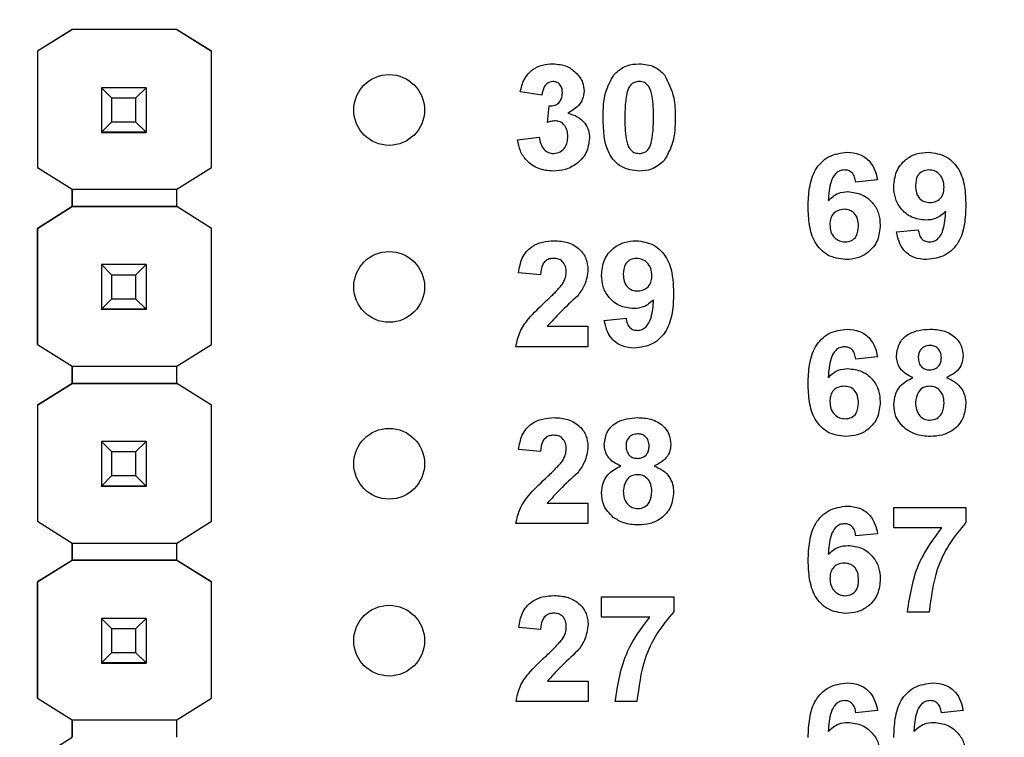
# Model space of a CAD drawing. Units: inches. Extents: x 0.1 to 16.9, y 0.1 to 10.9.
# Drawn here: x 10 to 10.6, y 7.2 to 7.6 of the extents above; entities that cross this region are included whole.
import ezdxf

# ---------------------------------------------------------------- set-up
doc = ezdxf.new("R2010")
doc.units = ezdxf.units.IN
doc.header["$MEASUREMENT"] = 0
doc.styles.add('SLDTEXTSTYLE0', font='TXT', dxfattribs={"width": 0.75})
doc.dimstyles.new('SLDDIMSTYLE4', dxfattribs={"dimtxt": 0.137795, "dimasz": 0.13, "dimexe": 0, "dimexo": 0.0625, "dimgap": 0.034449, "dimtad": 1, "dimrnd": 1e-09, "dimzin": 12, "dimdsep": 46, "dimtxsty": 'SLDTEXTSTYLE0', "dimsah": 1, "dimcen": 0.09, "dimadec": 0, "dimazin": 3, "dimtfac": 1, "dimtofl": 0, "dimtmove": 0, "dimatfit": 3, "dimfxl": 0, "dimfrac": 2, "dimtolj": 1, "dimtzin": 12, "dimarcsym": 0})

# ---------------------------------------------------------------- blocks, each defined once
blk = doc.blocks.new('_D_7')
at = {"color": 7, "linetype": 'Continuous', "lineweight": 18}
for p, q in [((7.91194, 7.43499), (7.91194, 10.1956)), ((13.00225, 7.49885), (13.00225, 10.1956)), ((7.91194, 10.15623), (13.00225, 10.15623))]:
    blk.add_line(p, q, dxfattribs=at)
for points in [[(7.91194, 10.15623), (8.04194, 10.13623), (8.04194, 10.17623)], [(13.00225, 10.15623), (12.87225, 10.17623), (12.87225, 10.13623)]]:
    blk.add_solid(points, dxfattribs=at)
at = {"color": 7, "linetype": 'Continuous', "lineweight": 18, "insert": (10.24607, 10.33385), "char_height": 0.137795, "attachment_point": 1, "style": 'SLDTEXTSTYLE0'}
blk.add_mtext('5.09', dxfattribs=at)

msp = doc.modelspace()

# ---------------------------------------------------------------- linework, layer by layer
at = {"color": 7, "linetype": 'Continuous', "lineweight": 25}
for p, q in [((10.07304, 7.59444), (10.05334, 7.58209)), ((10.07297, 7.5944), (10.05334, 7.58209)), ((10.07297, 7.5944), (10.07304, 7.59444)), ((10.07297, 7.5944), (10.07297, 7.5944)), ((10.13195, 7.59444), (10.07304, 7.59444)), ((10.07304, 7.59444), (10.07304, 7.59444)), ((10.13195, 7.59444), (10.07304, 7.59444)), ((10.15166, 7.58209), (10.13195, 7.59444)), ((10.13195, 7.59444), (10.13195, 7.59444)), ((10.13195, 7.59444), (10.13202, 7.5944)), ((10.13202, 7.5944), (10.13202, 7.5944)), ((10.13202, 7.5944), (10.15165, 7.58209)), ((10.05334, 7.58209), (10.05334, 7.51636)), ((10.05334, 7.58209), (10.05334, 7.58209)), ((10.05334, 7.58209), (10.05334, 7.51636)), ((10.15165, 7.58209), (10.15166, 7.58209)), ((10.15166, 7.51636), (10.15166, 7.58209)), ((10.0895, 7.56144), (10.0895, 7.56146)), ((10.0954, 7.55553), (10.0895, 7.56144)), ((10.11469, 7.56144), (10.0895, 7.56144)), ((10.0895, 7.56144), (10.0895, 7.53623)), ((10.11469, 7.56144), (10.10879, 7.55553)), ((10.11469, 7.56146), (10.11469, 7.56144)), ((10.11469, 7.56144), (10.11469, 7.53623)), ((10.33848, 7.55729), (10.32619, 7.55902)), ((10.10879, 7.55553), (10.0954, 7.55553)), ((10.0954, 7.54214), (10.0954, 7.55553)), ((10.10879, 7.55553), (10.10879, 7.54214)), ((10.34155, 7.54184), (10.34253, 7.55114)), ((10.0895, 7.53623), (10.0954, 7.54214)), ((10.0954, 7.54214), (10.10879, 7.54214)), ((10.10879, 7.54214), (10.11469, 7.53623)), ((10.0895, 7.53623), (10.11469, 7.53623)), ((10.0895, 7.53623), (10.0895, 7.53623)), ((10.11469, 7.53623), (10.0895, 7.53623)), ((10.0895, 7.53623), (10.0895, 7.53618)), ((10.0895, 7.53618), (10.11469, 7.53618)), ((10.0895, 7.53608), (10.0895, 7.53618)), ((10.11469, 7.53623), (10.11469, 7.53623)), ((10.11469, 7.53623), (10.11469, 7.53618)), ((10.11469, 7.53618), (10.11469, 7.53608)), ((10.32465, 7.53206), (10.33694, 7.53347)), ((10.05334, 7.51636), (10.07297, 7.50405)), ((10.05334, 7.51636), (10.05334, 7.51636)), ((10.13202, 7.50405), (10.15166, 7.51636)), ((10.5281, 7.50932), (10.5158, 7.50806)), ((10.07297, 7.49421), (10.07297, 7.50406)), ((10.07297, 7.50405), (10.13202, 7.50405)), ((10.07297, 7.50405), (10.07297, 7.49421)), ((10.13202, 7.49421), (10.13202, 7.50405)), ((10.07297, 7.49421), (10.05334, 7.48191)), ((10.05334, 7.48191), (10.07297, 7.49421)), ((10.13202, 7.49421), (10.07297, 7.49421)), ((10.07297, 7.49421), (10.07297, 7.49421)), ((10.07297, 7.49421), (10.07297, 7.49421)), ((10.07297, 7.49421), (10.13202, 7.49421)), ((10.15166, 7.48191), (10.13202, 7.49421)), ((10.13202, 7.49421), (10.13202, 7.49421)), ((10.15165, 7.48191), (10.13202, 7.49421)), ((10.05334, 7.48191), (10.05334, 7.41636)), ((10.05334, 7.48191), (10.05334, 7.48191)), ((10.05334, 7.41636), (10.05334, 7.48191)), ((10.15166, 7.48191), (10.15165, 7.48191)), ((10.15166, 7.41636), (10.15166, 7.48191)), ((10.53885, 7.4799), (10.55114, 7.48117)), ((10.0895, 7.46144), (10.0895, 7.46146)), ((10.0954, 7.45553), (10.0895, 7.46144)), ((10.11469, 7.46144), (10.0895, 7.46144)), ((10.0895, 7.46144), (10.0895, 7.43623)), ((10.11469, 7.46144), (10.10879, 7.45553)), ((10.11469, 7.46146), (10.11469, 7.46144)), ((10.11469, 7.46144), (10.11469, 7.43623)), ((10.10879, 7.45553), (10.0954, 7.45553)), ((10.0954, 7.44214), (10.0954, 7.45553)), ((10.10879, 7.45553), (10.10879, 7.44214)), ((10.33759, 7.45575), (10.3253, 7.45688)), ((10.0895, 7.43623), (10.0954, 7.44214)), ((10.0954, 7.44214), (10.10879, 7.44214)), ((10.10879, 7.44214), (10.11469, 7.43623)), ((10.0895, 7.43623), (10.11469, 7.43623)), ((10.0895, 7.43623), (10.0895, 7.43623)), ((10.11469, 7.43623), (10.0895, 7.43623)), ((10.0895, 7.43623), (10.0895, 7.43618)), ((10.0895, 7.43618), (10.11469, 7.43618)), ((10.0895, 7.43608), (10.0895, 7.43618)), ((10.11469, 7.43623), (10.11469, 7.43623)), ((10.11469, 7.43623), (10.11469, 7.43618)), ((10.11469, 7.43618), (10.11469, 7.43608)), ((10.37369, 7.4299), (10.38598, 7.43117)), ((10.34148, 7.42656), (10.36447, 7.42656)), ((10.36447, 7.42656), (10.36447, 7.41504)), ((10.05334, 7.41636), (10.07297, 7.40405)), ((10.05334, 7.41636), (10.05334, 7.41636)), ((10.13202, 7.40405), (10.15166, 7.41636)), ((10.36447, 7.41504), (10.32376, 7.41504)), ((10.5281, 7.40932), (10.5158, 7.40806)), ((10.07297, 7.39421), (10.07297, 7.40406)), ((10.07297, 7.40405), (10.13202, 7.40405)), ((10.07297, 7.40405), (10.07297, 7.39421)), ((10.13202, 7.39421), (10.13202, 7.40405)), ((10.07297, 7.39421), (10.05334, 7.38191)), ((10.05334, 7.38191), (10.07297, 7.39421)), ((10.13202, 7.39421), (10.07297, 7.39421)), ((10.07297, 7.39421), (10.07297, 7.39421)), ((10.07297, 7.39421), (10.07297, 7.39421)), ((10.07297, 7.39421), (10.07297, 7.39421)), ((10.07297, 7.39421), (10.13202, 7.39421)), ((10.15166, 7.38191), (10.13202, 7.39421)), ((10.13202, 7.39421), (10.13202, 7.39421)), ((10.15165, 7.38191), (10.13202, 7.39421)), ((10.05334, 7.38191), (10.05334, 7.31636)), ((10.05334, 7.38191), (10.05334, 7.38191)), ((10.05334, 7.38191), (10.05334, 7.31636)), ((10.15166, 7.38191), (10.15165, 7.38191)), ((10.15166, 7.31636), (10.15166, 7.38191)), ((10.0895, 7.36144), (10.0895, 7.36146)), ((10.0954, 7.35553), (10.0895, 7.36144)), ((10.11469, 7.36144), (10.0895, 7.36144)), ((10.0895, 7.36144), (10.0895, 7.33623)), ((10.11469, 7.36144), (10.10879, 7.35553)), ((10.11469, 7.36146), (10.11469, 7.36144)), ((10.11469, 7.36144), (10.11469, 7.33623)), ((10.10879, 7.35553), (10.0954, 7.35553)), ((10.0954, 7.34214), (10.0954, 7.35553)), ((10.10879, 7.35553), (10.10879, 7.34214)), ((10.33759, 7.35575), (10.3253, 7.35688)), ((10.0895, 7.33623), (10.0954, 7.34214)), ((10.0954, 7.34214), (10.10879, 7.34214)), ((10.10879, 7.34214), (10.11469, 7.33623)), ((10.0895, 7.33623), (10.11469, 7.33623)), ((10.0895, 7.33623), (10.0895, 7.33623)), ((10.11469, 7.33623), (10.0895, 7.33623)), ((10.0895, 7.33623), (10.0895, 7.33618)), ((10.0895, 7.33618), (10.11469, 7.33618)), ((10.0895, 7.33608), (10.0895, 7.33618)), ((10.11469, 7.33623), (10.11469, 7.33623)), ((10.11469, 7.33623), (10.11469, 7.33618)), ((10.11469, 7.33618), (10.11469, 7.33608)), ((10.34148, 7.32656), (10.36447, 7.32656)), ((10.36447, 7.32656), (10.36447, 7.31504)), ((10.53736, 7.31267), (10.53736, 7.32419)), ((10.53736, 7.32419), (10.57808, 7.32419)), ((10.57808, 7.32419), (10.57808, 7.31574)), ((10.05334, 7.31636), (10.07297, 7.30405)), ((10.05334, 7.31636), (10.05334, 7.31636)), ((10.13202, 7.30405), (10.15166, 7.31636)), ((10.36447, 7.31504), (10.32376, 7.31504)), ((10.56453, 7.31267), (10.53736, 7.31267)), ((10.52814, 7.30932), (10.51585, 7.30806)), ((10.07297, 7.2944), (10.07297, 7.30406)), ((10.07297, 7.30405), (10.13202, 7.30405)), ((10.07297, 7.30405), (10.07297, 7.2944)), ((10.13202, 7.2944), (10.13202, 7.30405)), ((10.07304, 7.29444), (10.05334, 7.28209)), ((10.05334, 7.28209), (10.07297, 7.2944)), ((10.07297, 7.2944), (10.07304, 7.29444)), ((10.07297, 7.2944), (10.07297, 7.2944)), ((10.07297, 7.2944), (10.07297, 7.2944)), ((10.07304, 7.29444), (10.07304, 7.29444)), ((10.13195, 7.29444), (10.07304, 7.29444)), ((10.07304, 7.29444), (10.13195, 7.29444)), ((10.15166, 7.28209), (10.13195, 7.29444)), ((10.13195, 7.29444), (10.13195, 7.29444)), ((10.13195, 7.29444), (10.13202, 7.2944)), ((10.13195, 7.29444), (10.13202, 7.2944)), ((10.13202, 7.2944), (10.13202, 7.2944)), ((10.13202, 7.2944), (10.15165, 7.28209)), ((10.05334, 7.28209), (10.05334, 7.28209)), ((10.05334, 7.28209), (10.05334, 7.21636)), ((10.05334, 7.21636), (10.05334, 7.28209)), ((10.15166, 7.28209), (10.15165, 7.28209)), ((10.15166, 7.21636), (10.15166, 7.28209)), ((10.37221, 7.26207), (10.37221, 7.2736)), ((10.37221, 7.2736), (10.41292, 7.2736)), ((10.41292, 7.2736), (10.41292, 7.26515)), ((10.55734, 7.26504), (10.54505, 7.26504)), ((10.0895, 7.26144), (10.0895, 7.26146)), ((10.0954, 7.25553), (10.0895, 7.26144)), ((10.11469, 7.26144), (10.0895, 7.26144)), ((10.0895, 7.26144), (10.0895, 7.23623)), ((10.11469, 7.26144), (10.10879, 7.25553)), ((10.11469, 7.26146), (10.11469, 7.26144)), ((10.11469, 7.26144), (10.11469, 7.23623)), ((10.39937, 7.26207), (10.37221, 7.26207)), ((10.10879, 7.25553), (10.0954, 7.25553)), ((10.0954, 7.24214), (10.0954, 7.25553)), ((10.10879, 7.25553), (10.10879, 7.24214)), ((10.33764, 7.25516), (10.32534, 7.25629)), ((10.0895, 7.23623), (10.0954, 7.24214)), ((10.0954, 7.24214), (10.10879, 7.24214)), ((10.10879, 7.24214), (10.11469, 7.23623)), ((10.0895, 7.23623), (10.11469, 7.23623)), ((10.0895, 7.23623), (10.0895, 7.23623)), ((10.11469, 7.23623), (10.0895, 7.23623)), ((10.0895, 7.23623), (10.0895, 7.23618)), ((10.0895, 7.23618), (10.11469, 7.23618)), ((10.0895, 7.23608), (10.0895, 7.23618)), ((10.11469, 7.23623), (10.11469, 7.23623)), ((10.11469, 7.23623), (10.11469, 7.23618)), ((10.11469, 7.23618), (10.11469, 7.23608)), ((10.34153, 7.22597), (10.36452, 7.22597)), ((10.36452, 7.22597), (10.36452, 7.21444)), ((10.05334, 7.21636), (10.07297, 7.20405)), ((10.05334, 7.21636), (10.05334, 7.21636)), ((10.13202, 7.20405), (10.15166, 7.21636)), ((10.36452, 7.21444), (10.32381, 7.21444)), ((10.39218, 7.21444), (10.37989, 7.21444)), ((10.52814, 7.20932), (10.51585, 7.20806)), ((10.57654, 7.20932), (10.56425, 7.20806)), ((10.07297, 7.19421), (10.07297, 7.20406)), ((10.07297, 7.20405), (10.13202, 7.20405)), ((10.07297, 7.20405), (10.07297, 7.19421)), ((10.13202, 7.19421), (10.13202, 7.20405)), ((10.05334, 7.18191), (10.07297, 7.19421)), ((10.07297, 7.19421), (10.07297, 7.19421)), ((10.07297, 7.19421), (10.07297, 7.19421))]:
    msp.add_line(p, q, dxfattribs=at)
for centre in [(10.2521, 7.54885), (10.2521, 7.44885), (10.2521, 7.34885), (10.2521, 7.24885)]:
    msp.add_circle(centre, 0.02, dxfattribs=at)
for points, knots in [([(10.32619, 7.55902), (10.32677, 7.56147), (10.32794, 7.56637), (10.33269, 7.57186), (10.33868, 7.57455), (10.34262, 7.57482), (10.34459, 7.57496)], [0, 0, 0, 0, 0.280654, 0.559156, 0.779459, 1, 1, 1, 1]), ([(10.34459, 7.57496), (10.34744, 7.57473), (10.35255, 7.57433), (10.3564, 7.57102), (10.3581, 7.56957)], [0, 0, 0, 0, 0.559808, 1, 1, 1, 1]), ([(10.3792, 7.56887), (10.38149, 7.57089), (10.3856, 7.5745), (10.39101, 7.57482), (10.3934, 7.57496)], [0, 0, 0, 0, 0.5580208, 1, 1, 1, 1]), ([(10.3934, 7.57496), (10.39648, 7.5747), (10.40196, 7.57423), (10.4059, 7.57046), (10.40764, 7.5688)], [0, 0, 0, 0, 0.559766, 1, 1, 1, 1]), ([(10.3581, 7.56957), (10.35943, 7.56792), (10.36179, 7.56497), (10.36214, 7.56124), (10.36229, 7.55959)], [0, 0, 0, 0, 0.559643, 1, 1, 1, 1]), ([(10.37305, 7.54471), (10.37311, 7.54954), (10.37321, 7.55813), (10.37738, 7.5656), (10.3792, 7.56887)], [0, 0, 0, 0, 0.5614997, 1, 1, 1, 1]), ([(10.40764, 7.5688), (10.4098, 7.56454), (10.41366, 7.5569), (10.41373, 7.54837), (10.41376, 7.54459)], [0, 0, 0, 0, 0.557426, 1, 1, 1, 1]), ([(10.34464, 7.56497), (10.34362, 7.56479), (10.3416, 7.56442), (10.33915, 7.56145), (10.33873, 7.55887), (10.33848, 7.55729)], [0, 0, 0, 0, 0.278594, 0.558882, 1, 1, 1, 1]), ([(10.35, 7.55859), (10.34995, 7.55947), (10.34985, 7.56122), (10.3486, 7.56342), (10.34672, 7.56479), (10.34533, 7.56491), (10.34464, 7.56497)], [0, 0, 0, 0, 0.280616, 0.560041, 0.779869, 1, 1, 1, 1]), ([(10.3934, 7.56497), (10.3925, 7.56487), (10.39068, 7.56468), (10.38789, 7.56272), (10.3871, 7.56047), (10.38662, 7.55909)], [0, 0, 0, 0, 0.280304, 0.560016, 1, 1, 1, 1]), ([(10.40147, 7.54459), (10.40147, 7.54863), (10.40146, 7.55468), (10.3996, 7.56174), (10.39647, 7.56463), (10.39443, 7.56486), (10.3934, 7.56497)], [0, 0, 0, 0, 0.501647, 0.751187, 0.875366, 1, 1, 1, 1]), ([(10.34253, 7.55114), (10.34367, 7.55119), (10.34594, 7.55127), (10.34856, 7.55328), (10.34984, 7.55593), (10.34995, 7.5577), (10.35, 7.55859)], [0, 0, 0, 0, 0.280324, 0.558524, 0.779026, 1, 1, 1, 1]), ([(10.36229, 7.55959), (10.36213, 7.55805), (10.3618, 7.55497), (10.3586, 7.55027), (10.35519, 7.54824), (10.3531, 7.547)], [0, 0, 0, 0, 0.279836, 0.5598477, 1, 1, 1, 1]), ([(10.38662, 7.55909), (10.38616, 7.5564), (10.38533, 7.5516), (10.38534, 7.54673), (10.38534, 7.54459)], [0, 0, 0, 0, 0.55954, 1, 1, 1, 1]), ([(10.3531, 7.547), (10.35494, 7.54649), (10.35861, 7.54547), (10.36264, 7.54183), (10.36502, 7.53748), (10.36525, 7.53449), (10.36536, 7.53299)], [0, 0, 0, 0, 0.280145, 0.559726, 0.779776, 1, 1, 1, 1]), ([(10.34612, 7.54269), (10.34525, 7.54262), (10.3437, 7.54249), (10.34221, 7.54204), (10.34155, 7.54184)], [0, 0, 0, 0, 0.559663, 1, 1, 1, 1]), ([(10.35307, 7.53375), (10.35301, 7.53494), (10.35288, 7.53731), (10.3513, 7.54028), (10.34893, 7.54235), (10.34706, 7.54258), (10.34612, 7.54269)], [0, 0, 0, 0, 0.280738, 0.560298, 0.780298, 1, 1, 1, 1]), ([(10.3934, 7.51427), (10.38991, 7.51472), (10.38465, 7.51541), (10.37921, 7.51992), (10.37336, 7.52862), (10.37318, 7.53756), (10.37305, 7.54471)], [0, 0, 0, 0, 0.248996, 0.374589, 0.500081, 1, 1, 1, 1]), ([(10.38534, 7.54459), (10.38534, 7.54056), (10.38535, 7.53452), (10.3872, 7.52745), (10.39035, 7.52459), (10.39238, 7.52437), (10.3934, 7.52426)], [0, 0, 0, 0, 0.501683, 0.751274, 0.875334, 1, 1, 1, 1]), ([(10.40019, 7.53014), (10.40065, 7.53281), (10.40148, 7.5376), (10.40147, 7.54245), (10.40147, 7.54459)], [0, 0, 0, 0, 0.559537, 1, 1, 1, 1]), ([(10.41376, 7.54459), (10.4137, 7.53975), (10.4136, 7.53113), (10.40943, 7.52364), (10.4076, 7.52036)], [0, 0, 0, 0, 0.561519, 1, 1, 1, 1]), ([(10.3448, 7.51427), (10.34202, 7.51451), (10.33646, 7.515), (10.3299, 7.51959), (10.32585, 7.5256), (10.32505, 7.52991), (10.32465, 7.53206)], [0, 0, 0, 0, 0.280018, 0.559374, 0.779557, 1, 1, 1, 1]), ([(10.33694, 7.53347), (10.33715, 7.53222), (10.33755, 7.52972), (10.33937, 7.52661), (10.34205, 7.52458), (10.34405, 7.52437), (10.34504, 7.52426)], [0, 0, 0, 0, 0.280727, 0.560367, 0.780273, 1, 1, 1, 1]), ([(10.36536, 7.53299), (10.36497, 7.53009), (10.36417, 7.52428), (10.35834, 7.51819), (10.35165, 7.51474), (10.34709, 7.51443), (10.3448, 7.51427)], [0, 0, 0, 0, 0.279054, 0.558766, 0.779239, 1, 1, 1, 1]), ([(10.34504, 7.52426), (10.34635, 7.52444), (10.34896, 7.52481), (10.35162, 7.52756), (10.35292, 7.53068), (10.35302, 7.53272), (10.35307, 7.53375)], [0, 0, 0, 0, 0.27883, 0.558282, 0.778835, 1, 1, 1, 1]), ([(10.3934, 7.52426), (10.39431, 7.52435), (10.39613, 7.52454), (10.39892, 7.52651), (10.39971, 7.52876), (10.40019, 7.53014)], [0, 0, 0, 0, 0.280328, 0.560027, 1, 1, 1, 1]), ([(10.48892, 7.49419), (10.48904, 7.49776), (10.48929, 7.50487), (10.49181, 7.51371), (10.49625, 7.51935), (10.50195, 7.52385), (10.50737, 7.52452), (10.51098, 7.52496)], [0, 0, 0, 0, 0.250911, 0.500911, 0.626182, 0.751467, 1, 1, 1, 1]), ([(10.51098, 7.52496), (10.51338, 7.52475), (10.51817, 7.52433), (10.52375, 7.52018), (10.52691, 7.51483), (10.5277, 7.51116), (10.5281, 7.50932)], [0, 0, 0, 0, 0.279844, 0.558971, 0.779227, 1, 1, 1, 1]), ([(10.53731, 7.50545), (10.53758, 7.50837), (10.53811, 7.5142), (10.54336, 7.5208), (10.55001, 7.52445), (10.55457, 7.52479), (10.55686, 7.52496)], [0, 0, 0, 0, 0.280024, 0.559133, 0.779355, 1, 1, 1, 1]), ([(10.55686, 7.52496), (10.56034, 7.52451), (10.56559, 7.52383), (10.57105, 7.51939), (10.57529, 7.51388), (10.57768, 7.50532), (10.57791, 7.49843), (10.57803, 7.49497)], [0, 0, 0, 0, 0.248404, 0.373705, 0.498987, 0.749041, 1, 1, 1, 1]), ([(10.4076, 7.52036), (10.40531, 7.51834), (10.40121, 7.51473), (10.3958, 7.51441), (10.3934, 7.51427)], [0, 0, 0, 0, 0.558038, 1, 1, 1, 1]), ([(10.50937, 7.51497), (10.50847, 7.51487), (10.50667, 7.51466), (10.50367, 7.51248), (10.50079, 7.50668), (10.50048, 7.50128), (10.50027, 7.49766)], [0, 0, 0, 0, 0.12484, 0.249886, 0.498373, 1, 1, 1, 1]), ([(10.5158, 7.50806), (10.51565, 7.50903), (10.51535, 7.51097), (10.51391, 7.5134), (10.51169, 7.51479), (10.51015, 7.51491), (10.50937, 7.51497)], [0, 0, 0, 0, 0.280715, 0.560023, 0.779732, 1, 1, 1, 1]), ([(10.55713, 7.51497), (10.55588, 7.51483), (10.55339, 7.51454), (10.5499, 7.51125), (10.54972, 7.50797), (10.54961, 7.50596)], [0, 0, 0, 0, 0.280714, 0.560084, 1, 1, 1, 1]), ([(10.56574, 7.50516), (10.56565, 7.50654), (10.56548, 7.50928), (10.5633, 7.51256), (10.56036, 7.51462), (10.55821, 7.51485), (10.55713, 7.51497)], [0, 0, 0, 0, 0.2804948, 0.5594253, 0.7798248, 1, 1, 1, 1]), ([(10.50027, 7.49766), (10.50206, 7.49927), (10.50527, 7.50216), (10.50953, 7.50252), (10.51141, 7.50268)], [0, 0, 0, 0, 0.559011, 1, 1, 1, 1]), ([(10.51141, 7.50268), (10.51415, 7.50235), (10.51964, 7.50168), (10.52571, 7.49656), (10.52917, 7.49029), (10.52948, 7.48597), (10.52963, 7.48381)], [0, 0, 0, 0, 0.2794857, 0.5591691, 0.7793604, 1, 1, 1, 1]), ([(10.5554, 7.48655), (10.55267, 7.48689), (10.5472, 7.48758), (10.54116, 7.49272), (10.53777, 7.499), (10.53747, 7.5033), (10.53731, 7.50545)], [0, 0, 0, 0, 0.279381, 0.559141, 0.77935, 1, 1, 1, 1]), ([(10.54961, 7.50596), (10.54967, 7.50463), (10.54979, 7.502), (10.55167, 7.49866), (10.55464, 7.49682), (10.55672, 7.49663), (10.55776, 7.49653)], [0, 0, 0, 0, 0.280789, 0.559199, 0.779495, 1, 1, 1, 1]), ([(10.55776, 7.49653), (10.559, 7.49667), (10.56148, 7.49696), (10.56429, 7.49926), (10.56559, 7.50224), (10.56569, 7.50419), (10.56574, 7.50516)], [0, 0, 0, 0, 0.279823, 0.558956, 0.779105, 1, 1, 1, 1]), ([(10.51004, 7.46427), (10.50656, 7.46472), (10.50133, 7.46541), (10.49589, 7.46984), (10.49165, 7.47533), (10.48927, 7.48388), (10.48904, 7.49075), (10.48892, 7.49419)], [0, 0, 0, 0, 0.248419, 0.373718, 0.498997, 0.749044, 1, 1, 1, 1]), ([(10.50921, 7.49269), (10.50797, 7.49255), (10.50549, 7.49228), (10.50267, 7.48997), (10.50135, 7.487), (10.50126, 7.48505), (10.50121, 7.48407)], [0, 0, 0, 0, 0.279847, 0.559069, 0.779094, 1, 1, 1, 1]), ([(10.51734, 7.48322), (10.51729, 7.48455), (10.51718, 7.48719), (10.5153, 7.49054), (10.51234, 7.49243), (10.51026, 7.4926), (10.50921, 7.49269)], [0, 0, 0, 0, 0.280825, 0.559221, 0.779489, 1, 1, 1, 1]), ([(10.56671, 7.49153), (10.56488, 7.48992), (10.56161, 7.48705), (10.5573, 7.4867), (10.5554, 7.48655)], [0, 0, 0, 0, 0.559009, 1, 1, 1, 1]), ([(10.57803, 7.49497), (10.57791, 7.49141), (10.57766, 7.48429), (10.5751, 7.47548), (10.57065, 7.46984), (10.56493, 7.46537), (10.55951, 7.46471), (10.55591, 7.46427)], [0, 0, 0, 0, 0.250917, 0.500893, 0.626166, 0.751446, 1, 1, 1, 1]), ([(10.55766, 7.47426), (10.55856, 7.47436), (10.56035, 7.47457), (10.56331, 7.47677), (10.56613, 7.48257), (10.56648, 7.48794), (10.56671, 7.49153)], [0, 0, 0, 0, 0.124805, 0.249846, 0.498479, 1, 1, 1, 1]), ([(10.50121, 7.48407), (10.50129, 7.4827), (10.50146, 7.47996), (10.50362, 7.47668), (10.50657, 7.47462), (10.50872, 7.47438), (10.50979, 7.47426)], [0, 0, 0, 0, 0.280506, 0.559389, 0.779875, 1, 1, 1, 1]), ([(10.50979, 7.47426), (10.51104, 7.4744), (10.51353, 7.47469), (10.51704, 7.47793), (10.51723, 7.48121), (10.51734, 7.48322)], [0, 0, 0, 0, 0.2807609, 0.5602431, 1, 1, 1, 1]), ([(10.52963, 7.48381), (10.52937, 7.48088), (10.52886, 7.47504), (10.5236, 7.4684), (10.51691, 7.46476), (10.51233, 7.46443), (10.51004, 7.46427)], [0, 0, 0, 0, 0.280025, 0.559146, 0.77933, 1, 1, 1, 1]), ([(10.55591, 7.46427), (10.5535, 7.46446), (10.5487, 7.46484), (10.54304, 7.46893), (10.54, 7.47437), (10.53923, 7.47805), (10.53885, 7.4799)], [0, 0, 0, 0, 0.280035, 0.558771, 0.779102, 1, 1, 1, 1]), ([(10.55114, 7.48117), (10.5513, 7.48019), (10.55161, 7.47824), (10.55306, 7.47579), (10.55532, 7.47443), (10.55688, 7.47431), (10.55766, 7.47426)], [0, 0, 0, 0, 0.280708, 0.559907, 0.779661, 1, 1, 1, 1]), ([(10.3253, 7.45688), (10.32574, 7.45969), (10.32663, 7.46529), (10.33193, 7.4716), (10.33869, 7.47454), (10.34312, 7.47482), (10.34534, 7.47496)], [0, 0, 0, 0, 0.28065, 0.55872, 0.779156, 1, 1, 1, 1]), ([(10.34534, 7.47496), (10.34799, 7.4748), (10.35328, 7.47448), (10.35978, 7.47057), (10.36386, 7.4649), (10.36427, 7.46074), (10.36447, 7.45866)], [0, 0, 0, 0, 0.2806824, 0.5599439, 0.7798926, 1, 1, 1, 1]), ([(10.37216, 7.45545), (10.37242, 7.45837), (10.37295, 7.4642), (10.3782, 7.4708), (10.38485, 7.47445), (10.38941, 7.47479), (10.3917, 7.47496)], [0, 0, 0, 0, 0.280023, 0.559125, 0.779355, 1, 1, 1, 1]), ([(10.3917, 7.47496), (10.39519, 7.47451), (10.40044, 7.47383), (10.40589, 7.46939), (10.41013, 7.46388), (10.41252, 7.45532), (10.41275, 7.44843), (10.41287, 7.44497)], [0, 0, 0, 0, 0.248397, 0.373704, 0.498986, 0.749041, 1, 1, 1, 1]), ([(10.34508, 7.46497), (10.34424, 7.46492), (10.34257, 7.4648), (10.34031, 7.46355), (10.33807, 7.46059), (10.33778, 7.45775), (10.33759, 7.45575)], [0, 0, 0, 0, 0.187231, 0.374078, 0.560694, 1, 1, 1, 1]), ([(10.35218, 7.45711), (10.35212, 7.45824), (10.352, 7.46049), (10.3503, 7.46328), (10.34774, 7.4648), (10.34596, 7.46491), (10.34508, 7.46497)], [0, 0, 0, 0, 0.280616, 0.559487, 0.779381, 1, 1, 1, 1]), ([(10.39197, 7.46497), (10.39072, 7.46483), (10.38823, 7.46454), (10.38474, 7.46125), (10.38456, 7.45797), (10.38445, 7.45596)], [0, 0, 0, 0, 0.280714, 0.560084, 1, 1, 1, 1]), ([(10.40058, 7.45516), (10.40049, 7.45654), (10.40032, 7.45928), (10.39814, 7.46256), (10.3952, 7.46462), (10.39305, 7.46485), (10.39197, 7.46497)], [0, 0, 0, 0, 0.2804948, 0.5594253, 0.7798248, 1, 1, 1, 1]), ([(10.36447, 7.45866), (10.36406, 7.45556), (10.36331, 7.45002), (10.35996, 7.44559), (10.35847, 7.44363)], [0, 0, 0, 0, 0.558328, 1, 1, 1, 1]), ([(10.34984, 7.45018), (10.35056, 7.45139), (10.35185, 7.45353), (10.35208, 7.45602), (10.35218, 7.45711)], [0, 0, 0, 0, 0.560188, 1, 1, 1, 1]), ([(10.39024, 7.43655), (10.38751, 7.43689), (10.38204, 7.43758), (10.37601, 7.44272), (10.37261, 7.449), (10.37231, 7.4533), (10.37216, 7.45545)], [0, 0, 0, 0, 0.27938, 0.55914, 0.779352, 1, 1, 1, 1]), ([(10.38445, 7.45596), (10.38451, 7.45463), (10.38463, 7.452), (10.38651, 7.44866), (10.38948, 7.44682), (10.39156, 7.44663), (10.3926, 7.44653)], [0, 0, 0, 0, 0.280788, 0.559197, 0.779475, 1, 1, 1, 1]), ([(10.3926, 7.44653), (10.39384, 7.44667), (10.39632, 7.44696), (10.39914, 7.44926), (10.40043, 7.45224), (10.40053, 7.45419), (10.40058, 7.45516)], [0, 0, 0, 0, 0.279803, 0.558954, 0.779104, 1, 1, 1, 1]), ([(10.34042, 7.44051), (10.34228, 7.44222), (10.34559, 7.44528), (10.34854, 7.44868), (10.34984, 7.45018)], [0, 0, 0, 0, 0.560267, 1, 1, 1, 1]), ([(10.35847, 7.44363), (10.35517, 7.44057), (10.34927, 7.4351), (10.34386, 7.42917), (10.34148, 7.42656)], [0, 0, 0, 0, 0.560784, 1, 1, 1, 1]), ([(10.40155, 7.44153), (10.39972, 7.43992), (10.39645, 7.43705), (10.39214, 7.4367), (10.39024, 7.43655)], [0, 0, 0, 0, 0.5590083, 1, 1, 1, 1]), ([(10.41287, 7.44497), (10.41275, 7.44141), (10.41251, 7.43429), (10.40994, 7.42548), (10.40549, 7.41984), (10.39977, 7.41537), (10.39435, 7.41471), (10.39075, 7.41427)], [0, 0, 0, 0, 0.250917, 0.500893, 0.626166, 0.751446, 1, 1, 1, 1]), ([(10.3925, 7.42426), (10.3934, 7.42436), (10.39519, 7.42457), (10.39816, 7.42677), (10.40097, 7.43257), (10.40132, 7.43794), (10.40155, 7.44153)], [0, 0, 0, 0, 0.124806, 0.249846, 0.498478, 1, 1, 1, 1]), ([(10.32376, 7.41504), (10.32434, 7.41791), (10.32552, 7.42365), (10.33168, 7.43226), (10.3371, 7.43738), (10.34042, 7.44051)], [0, 0, 0, 0, 0.279518, 0.559302, 1, 1, 1, 1]), ([(10.39075, 7.41427), (10.38834, 7.41446), (10.38354, 7.41484), (10.37788, 7.41893), (10.37484, 7.42437), (10.37408, 7.42805), (10.37369, 7.4299)], [0, 0, 0, 0, 0.280034, 0.55877, 0.779106, 1, 1, 1, 1]), ([(10.38598, 7.43117), (10.38614, 7.43019), (10.38645, 7.42824), (10.38791, 7.42579), (10.39016, 7.42443), (10.39172, 7.42431), (10.3925, 7.42426)], [0, 0, 0, 0, 0.280712, 0.559909, 0.779664, 1, 1, 1, 1]), ([(10.48892, 7.39419), (10.48904, 7.39776), (10.48929, 7.40487), (10.49181, 7.41371), (10.49625, 7.41935), (10.50195, 7.42385), (10.50737, 7.42452), (10.51098, 7.42496)], [0, 0, 0, 0, 0.250911, 0.500911, 0.626182, 0.751467, 1, 1, 1, 1]), ([(10.51098, 7.42496), (10.51338, 7.42475), (10.51817, 7.42433), (10.52375, 7.42018), (10.52691, 7.41483), (10.5277, 7.41116), (10.5281, 7.40932)], [0, 0, 0, 0, 0.279844, 0.558971, 0.779227, 1, 1, 1, 1]), ([(10.53885, 7.40979), (10.53921, 7.41233), (10.53992, 7.41743), (10.54703, 7.42405), (10.55364, 7.42461), (10.55767, 7.42496)], [0, 0, 0, 0, 0.279836, 0.560044, 1, 1, 1, 1]), ([(10.55767, 7.42496), (10.56022, 7.42483), (10.56531, 7.42457), (10.57173, 7.42115), (10.57587, 7.4158), (10.57628, 7.41179), (10.57649, 7.40979)], [0, 0, 0, 0, 0.280924, 0.56028, 0.780098, 1, 1, 1, 1]), ([(10.50937, 7.41497), (10.50847, 7.41487), (10.50667, 7.41466), (10.50367, 7.41249), (10.50079, 7.40668), (10.50048, 7.40128), (10.50027, 7.39766)], [0, 0, 0, 0, 0.12484, 0.249886, 0.498374, 1, 1, 1, 1]), ([(10.5158, 7.40806), (10.51565, 7.40903), (10.51535, 7.41097), (10.51391, 7.4134), (10.51169, 7.41479), (10.51015, 7.41491), (10.50937, 7.41497)], [0, 0, 0, 0, 0.280715, 0.560023, 0.779731, 1, 1, 1, 1]), ([(10.55774, 7.41574), (10.55673, 7.41565), (10.55471, 7.41547), (10.55245, 7.4136), (10.55128, 7.41126), (10.55119, 7.40968), (10.55114, 7.40889)], [0, 0, 0, 0, 0.279982, 0.558964, 0.779271, 1, 1, 1, 1]), ([(10.5642, 7.40892), (10.56412, 7.40991), (10.56397, 7.4119), (10.56233, 7.41426), (10.56008, 7.41557), (10.55852, 7.41568), (10.55774, 7.41574)], [0, 0, 0, 0, 0.280237, 0.559499, 0.779485, 1, 1, 1, 1]), ([(10.54818, 7.39761), (10.54677, 7.39823), (10.54395, 7.39946), (10.54089, 7.40256), (10.53914, 7.40617), (10.53895, 7.40858), (10.53885, 7.40979)], [0, 0, 0, 0, 0.2802584, 0.5594939, 0.7797532, 1, 1, 1, 1]), ([(10.55114, 7.40889), (10.55121, 7.40787), (10.55135, 7.40586), (10.55294, 7.4034), (10.55526, 7.40208), (10.55684, 7.40197), (10.55764, 7.40191)], [0, 0, 0, 0, 0.28038, 0.559358, 0.779408, 1, 1, 1, 1]), ([(10.55764, 7.40191), (10.55866, 7.40201), (10.5607, 7.4022), (10.56298, 7.40411), (10.56408, 7.40653), (10.56416, 7.40812), (10.5642, 7.40892)], [0, 0, 0, 0, 0.279948, 0.55876, 0.77916, 1, 1, 1, 1]), ([(10.57649, 7.40979), (10.57633, 7.40825), (10.57601, 7.40518), (10.57282, 7.40046), (10.56926, 7.39869), (10.56708, 7.39761)], [0, 0, 0, 0, 0.280275, 0.560699, 1, 1, 1, 1]), ([(10.50027, 7.39766), (10.50206, 7.39928), (10.50527, 7.40216), (10.50953, 7.40252), (10.51141, 7.40268)], [0, 0, 0, 0, 0.55901, 1, 1, 1, 1]), ([(10.51141, 7.40268), (10.51415, 7.40235), (10.51964, 7.40168), (10.52571, 7.39656), (10.52917, 7.39029), (10.52948, 7.38597), (10.52963, 7.38381)], [0, 0, 0, 0, 0.279485, 0.559168, 0.779359, 1, 1, 1, 1]), ([(10.53731, 7.38243), (10.5375, 7.38429), (10.53786, 7.38799), (10.54121, 7.39403), (10.54554, 7.39626), (10.54818, 7.39761)], [0, 0, 0, 0, 0.280815, 0.561363, 1, 1, 1, 1]), ([(10.56708, 7.39761), (10.56876, 7.39687), (10.57212, 7.39537), (10.5757, 7.39158), (10.57773, 7.38725), (10.57793, 7.38436), (10.57803, 7.38292)], [0, 0, 0, 0, 0.280214, 0.559766, 0.779785, 1, 1, 1, 1]), ([(10.51004, 7.36427), (10.50656, 7.36472), (10.50133, 7.36541), (10.49589, 7.36984), (10.49165, 7.37533), (10.48927, 7.38388), (10.48904, 7.39075), (10.48892, 7.39419)], [0, 0, 0, 0, 0.248419, 0.373718, 0.498996, 0.749044, 1, 1, 1, 1]), ([(10.50921, 7.39269), (10.50797, 7.39256), (10.50549, 7.39228), (10.50267, 7.38997), (10.50135, 7.387), (10.50126, 7.38505), (10.50121, 7.38408)], [0, 0, 0, 0, 0.279847, 0.559069, 0.779092, 1, 1, 1, 1]), ([(10.51734, 7.38322), (10.51729, 7.38455), (10.51718, 7.38719), (10.5153, 7.39054), (10.51234, 7.39243), (10.51026, 7.3926), (10.50921, 7.39269)], [0, 0, 0, 0, 0.280825, 0.559221, 0.779489, 1, 1, 1, 1]), ([(10.55765, 7.39269), (10.55635, 7.39257), (10.55376, 7.39233), (10.5504, 7.38879), (10.54991, 7.38552), (10.54961, 7.38352)], [0, 0, 0, 0, 0.280643, 0.560376, 1, 1, 1, 1]), ([(10.56574, 7.38339), (10.56565, 7.38469), (10.56546, 7.38728), (10.5635, 7.39043), (10.56071, 7.39241), (10.55867, 7.3926), (10.55765, 7.39269)], [0, 0, 0, 0, 0.280589, 0.559998, 0.779887, 1, 1, 1, 1]), ([(10.50121, 7.38408), (10.50129, 7.3827), (10.50146, 7.37996), (10.50362, 7.37668), (10.50657, 7.37463), (10.50872, 7.37438), (10.50979, 7.37426)], [0, 0, 0, 0, 0.280506, 0.559389, 0.779875, 1, 1, 1, 1]), ([(10.50979, 7.37426), (10.51104, 7.3744), (10.51353, 7.37469), (10.51704, 7.37793), (10.51723, 7.38121), (10.51734, 7.38322)], [0, 0, 0, 0, 0.2807609, 0.5602431, 1, 1, 1, 1]), ([(10.52963, 7.38381), (10.52937, 7.38088), (10.52886, 7.37504), (10.5236, 7.3684), (10.51691, 7.36476), (10.51233, 7.36443), (10.51004, 7.36427)], [0, 0, 0, 0, 0.2800239, 0.5591457, 0.7793304, 1, 1, 1, 1]), ([(10.54394, 7.36856), (10.54178, 7.37073), (10.53791, 7.37462), (10.5375, 7.38004), (10.53731, 7.38243)], [0, 0, 0, 0, 0.558377, 1, 1, 1, 1]), ([(10.54961, 7.38352), (10.54968, 7.38216), (10.54983, 7.37943), (10.55172, 7.37602), (10.55459, 7.37382), (10.55674, 7.3736), (10.55782, 7.37349)], [0, 0, 0, 0, 0.2808121, 0.5601025, 0.7800405, 1, 1, 1, 1]), ([(10.55782, 7.37349), (10.55915, 7.37368), (10.56182, 7.37406), (10.56528, 7.37781), (10.56556, 7.38127), (10.56574, 7.38339)], [0, 0, 0, 0, 0.279753, 0.559855, 1, 1, 1, 1]), ([(10.57803, 7.38292), (10.57773, 7.38003), (10.57712, 7.37424), (10.57158, 7.3679), (10.5648, 7.36468), (10.56027, 7.36441), (10.55801, 7.36427)], [0, 0, 0, 0, 0.279652, 0.558781, 0.779109, 1, 1, 1, 1]), ([(10.3253, 7.35688), (10.32574, 7.35969), (10.32663, 7.36529), (10.33193, 7.3716), (10.33869, 7.37454), (10.34312, 7.37482), (10.34534, 7.37496)], [0, 0, 0, 0, 0.28065, 0.55872, 0.779156, 1, 1, 1, 1]), ([(10.34534, 7.37496), (10.34799, 7.3748), (10.35328, 7.37448), (10.35978, 7.37057), (10.36386, 7.3649), (10.36427, 7.36074), (10.36447, 7.35866)], [0, 0, 0, 0, 0.280682, 0.559943, 0.779893, 1, 1, 1, 1]), ([(10.37369, 7.35979), (10.37405, 7.36233), (10.37476, 7.36743), (10.38187, 7.37405), (10.38848, 7.37461), (10.39251, 7.37496)], [0, 0, 0, 0, 0.279835, 0.560044, 1, 1, 1, 1]), ([(10.39251, 7.37496), (10.39506, 7.37483), (10.40015, 7.37457), (10.40657, 7.37115), (10.41071, 7.3658), (10.41113, 7.36179), (10.41133, 7.35979)], [0, 0, 0, 0, 0.280925, 0.560281, 0.780099, 1, 1, 1, 1]), ([(10.55801, 7.36427), (10.55517, 7.36443), (10.55011, 7.36472), (10.54583, 7.36738), (10.54394, 7.36856)], [0, 0, 0, 0, 0.560054, 1, 1, 1, 1]), ([(10.34508, 7.36497), (10.34424, 7.36492), (10.34257, 7.3648), (10.34031, 7.36355), (10.33807, 7.36059), (10.33778, 7.35775), (10.33759, 7.35575)], [0, 0, 0, 0, 0.18723, 0.374079, 0.560693, 1, 1, 1, 1]), ([(10.35218, 7.35711), (10.35212, 7.35824), (10.352, 7.36049), (10.3503, 7.36328), (10.34774, 7.3648), (10.34596, 7.36491), (10.34508, 7.36497)], [0, 0, 0, 0, 0.280616, 0.559485, 0.779381, 1, 1, 1, 1]), ([(10.39259, 7.36574), (10.39157, 7.36565), (10.38956, 7.36547), (10.38729, 7.3636), (10.38612, 7.36126), (10.38603, 7.35968), (10.38598, 7.35889)], [0, 0, 0, 0, 0.279981, 0.558962, 0.779269, 1, 1, 1, 1]), ([(10.39904, 7.35892), (10.39897, 7.35991), (10.39881, 7.3619), (10.39717, 7.36426), (10.39492, 7.36556), (10.39336, 7.36568), (10.39259, 7.36574)], [0, 0, 0, 0, 0.280236, 0.559502, 0.779485, 1, 1, 1, 1]), ([(10.34984, 7.35018), (10.35056, 7.35139), (10.35185, 7.35353), (10.35208, 7.35602), (10.35218, 7.35711)], [0, 0, 0, 0, 0.560183, 1, 1, 1, 1]), ([(10.36447, 7.35866), (10.36406, 7.35556), (10.36331, 7.35002), (10.35996, 7.34559), (10.35847, 7.34363)], [0, 0, 0, 0, 0.558329, 1, 1, 1, 1]), ([(10.38302, 7.34761), (10.38161, 7.34823), (10.3788, 7.34946), (10.37573, 7.35256), (10.37398, 7.35617), (10.37379, 7.35858), (10.37369, 7.35979)], [0, 0, 0, 0, 0.280257, 0.559492, 0.779751, 1, 1, 1, 1]), ([(10.38598, 7.35889), (10.38605, 7.35787), (10.38619, 7.35586), (10.38779, 7.3534), (10.3901, 7.35208), (10.39168, 7.35197), (10.39248, 7.35191)], [0, 0, 0, 0, 0.28039, 0.559375, 0.77943, 1, 1, 1, 1]), ([(10.39248, 7.35191), (10.3935, 7.35201), (10.39554, 7.3522), (10.39782, 7.35411), (10.39892, 7.35653), (10.399, 7.35812), (10.39904, 7.35892)], [0, 0, 0, 0, 0.279967, 0.558772, 0.779166, 1, 1, 1, 1]), ([(10.41133, 7.35979), (10.41117, 7.35825), (10.41086, 7.35518), (10.40766, 7.35046), (10.4041, 7.34869), (10.40192, 7.34761)], [0, 0, 0, 0, 0.280277, 0.5607, 1, 1, 1, 1]), ([(10.34042, 7.34051), (10.34228, 7.34222), (10.34559, 7.34528), (10.34854, 7.34868), (10.34984, 7.35018)], [0, 0, 0, 0, 0.560267, 1, 1, 1, 1]), ([(10.37216, 7.33243), (10.37234, 7.33429), (10.3727, 7.33799), (10.37605, 7.34403), (10.38038, 7.34626), (10.38302, 7.34761)], [0, 0, 0, 0, 0.280814, 0.561364, 1, 1, 1, 1]), ([(10.40192, 7.34761), (10.4036, 7.34687), (10.40696, 7.34537), (10.41054, 7.34158), (10.41257, 7.33725), (10.41277, 7.33436), (10.41287, 7.33292)], [0, 0, 0, 0, 0.280214, 0.559766, 0.779785, 1, 1, 1, 1]), ([(10.32376, 7.31504), (10.32434, 7.31791), (10.32552, 7.32365), (10.33168, 7.33226), (10.3371, 7.33738), (10.34042, 7.34051)], [0, 0, 0, 0, 0.279517, 0.559302, 1, 1, 1, 1]), ([(10.35847, 7.34363), (10.35517, 7.34057), (10.34927, 7.3351), (10.34386, 7.32917), (10.34148, 7.32656)], [0, 0, 0, 0, 0.5607832, 1, 1, 1, 1]), ([(10.39249, 7.34269), (10.39119, 7.34257), (10.38861, 7.34232), (10.38524, 7.33879), (10.38475, 7.33552), (10.38445, 7.33352)], [0, 0, 0, 0, 0.280643, 0.560376, 1, 1, 1, 1]), ([(10.40058, 7.33339), (10.40049, 7.33469), (10.40031, 7.33728), (10.39834, 7.34043), (10.39555, 7.34241), (10.39351, 7.3426), (10.39249, 7.34269)], [0, 0, 0, 0, 0.280589, 0.559998, 0.779887, 1, 1, 1, 1]), ([(10.37878, 7.31855), (10.37662, 7.32073), (10.37276, 7.32462), (10.37234, 7.33004), (10.37216, 7.33243)], [0, 0, 0, 0, 0.5583784, 1, 1, 1, 1]), ([(10.38445, 7.33352), (10.38452, 7.33216), (10.38468, 7.32943), (10.38656, 7.32602), (10.38944, 7.32382), (10.39158, 7.3236), (10.39266, 7.32349)], [0, 0, 0, 0, 0.280812, 0.560103, 0.78004, 1, 1, 1, 1]), ([(10.39266, 7.32349), (10.39399, 7.32368), (10.39666, 7.32406), (10.40012, 7.32781), (10.40041, 7.33127), (10.40058, 7.33339)], [0, 0, 0, 0, 0.279754, 0.559857, 1, 1, 1, 1]), ([(10.41287, 7.33292), (10.41257, 7.33003), (10.41197, 7.32424), (10.40643, 7.3179), (10.39964, 7.31468), (10.39512, 7.31441), (10.39285, 7.31427)], [0, 0, 0, 0, 0.279654, 0.55878, 0.779108, 1, 1, 1, 1]), ([(10.48897, 7.29419), (10.48909, 7.29776), (10.48934, 7.30487), (10.49186, 7.31371), (10.4963, 7.31935), (10.502, 7.32385), (10.50742, 7.32452), (10.51103, 7.32496)], [0, 0, 0, 0, 0.250912, 0.500914, 0.626186, 0.751472, 1, 1, 1, 1]), ([(10.51103, 7.32496), (10.51343, 7.32475), (10.51822, 7.32433), (10.5238, 7.32018), (10.52696, 7.31483), (10.52775, 7.31116), (10.52814, 7.30932)], [0, 0, 0, 0, 0.2798422, 0.5589679, 0.7792286, 1, 1, 1, 1]), ([(10.39285, 7.31427), (10.39001, 7.31443), (10.38495, 7.31472), (10.38067, 7.31738), (10.37878, 7.31855)], [0, 0, 0, 0, 0.5600534, 1, 1, 1, 1]), ([(10.50942, 7.31497), (10.50852, 7.31487), (10.50672, 7.31466), (10.50372, 7.31249), (10.50084, 7.30668), (10.50053, 7.30128), (10.50032, 7.29766)], [0, 0, 0, 0, 0.124839, 0.249894, 0.49838, 1, 1, 1, 1]), ([(10.51585, 7.30806), (10.5157, 7.30903), (10.5154, 7.31097), (10.51396, 7.3134), (10.51174, 7.31479), (10.51019, 7.31491), (10.50942, 7.31497)], [0, 0, 0, 0, 0.28071, 0.56002, 0.77973, 1, 1, 1, 1]), ([(10.54505, 7.26504), (10.54656, 7.27483), (10.54927, 7.29234), (10.55986, 7.30645), (10.56453, 7.31267)], [0, 0, 0, 0, 0.559128, 1, 1, 1, 1]), ([(10.57808, 7.31574), (10.57476, 7.31171), (10.56811, 7.30364), (10.55999, 7.28659), (10.55834, 7.27321), (10.55734, 7.26504)], [0, 0, 0, 0, 0.280102, 0.56059, 1, 1, 1, 1]), ([(10.50032, 7.29766), (10.50211, 7.29927), (10.50532, 7.30216), (10.50958, 7.30252), (10.51146, 7.30268)], [0, 0, 0, 0, 0.558998, 1, 1, 1, 1]), ([(10.51146, 7.30268), (10.5142, 7.30235), (10.51969, 7.30168), (10.52576, 7.29656), (10.52922, 7.29029), (10.52953, 7.28597), (10.52968, 7.28381)], [0, 0, 0, 0, 0.279485, 0.559168, 0.779359, 1, 1, 1, 1]), ([(10.51009, 7.26427), (10.50661, 7.26472), (10.50138, 7.26541), (10.49594, 7.26984), (10.4917, 7.27533), (10.48932, 7.28388), (10.48909, 7.29075), (10.48897, 7.29419)], [0, 0, 0, 0, 0.248419, 0.373717, 0.498996, 0.749045, 1, 1, 1, 1]), ([(10.50926, 7.29269), (10.50802, 7.29255), (10.50554, 7.29228), (10.50272, 7.28997), (10.5014, 7.287), (10.50131, 7.28505), (10.50126, 7.28407)], [0, 0, 0, 0, 0.279844, 0.559082, 0.779094, 1, 1, 1, 1]), ([(10.51739, 7.28322), (10.51734, 7.28455), (10.51723, 7.28719), (10.51535, 7.29054), (10.51239, 7.29243), (10.51031, 7.2926), (10.50926, 7.29269)], [0, 0, 0, 0, 0.280825, 0.559224, 0.779509, 1, 1, 1, 1]), ([(10.50126, 7.28407), (10.50134, 7.2827), (10.50151, 7.27996), (10.50367, 7.27668), (10.50662, 7.27462), (10.50877, 7.27438), (10.50984, 7.27426)], [0, 0, 0, 0, 0.280501, 0.559392, 0.779877, 1, 1, 1, 1]), ([(10.50984, 7.27426), (10.51109, 7.2744), (10.51358, 7.27469), (10.51709, 7.27793), (10.51728, 7.28121), (10.51739, 7.28322)], [0, 0, 0, 0, 0.2807609, 0.5602431, 1, 1, 1, 1]), ([(10.52968, 7.28381), (10.52942, 7.28088), (10.52891, 7.27504), (10.52365, 7.2684), (10.51696, 7.26476), (10.51238, 7.26443), (10.51009, 7.26427)], [0, 0, 0, 0, 0.280028, 0.55915, 0.779329, 1, 1, 1, 1]), ([(10.32534, 7.25629), (10.32579, 7.2591), (10.32668, 7.26469), (10.33198, 7.27101), (10.33874, 7.27395), (10.34317, 7.27422), (10.34539, 7.27436)], [0, 0, 0, 0, 0.280652, 0.558718, 0.779164, 1, 1, 1, 1]), ([(10.34539, 7.27436), (10.34804, 7.2742), (10.35333, 7.27388), (10.35983, 7.26997), (10.36391, 7.2643), (10.36432, 7.26014), (10.36452, 7.25806)], [0, 0, 0, 0, 0.28069, 0.55994, 0.779894, 1, 1, 1, 1]), ([(10.34513, 7.26438), (10.34429, 7.26432), (10.34261, 7.26421), (10.34036, 7.26295), (10.33812, 7.26), (10.33783, 7.25715), (10.33764, 7.25516)], [0, 0, 0, 0, 0.187231, 0.374078, 0.560692, 1, 1, 1, 1]), ([(10.35223, 7.25651), (10.35217, 7.25764), (10.35205, 7.25989), (10.35035, 7.26268), (10.34779, 7.2642), (10.34601, 7.26432), (10.34513, 7.26438)], [0, 0, 0, 0, 0.280616, 0.559487, 0.779381, 1, 1, 1, 1]), ([(10.41292, 7.26515), (10.4096, 7.26111), (10.40295, 7.25305), (10.39483, 7.236), (10.39318, 7.22261), (10.39218, 7.21444)], [0, 0, 0, 0, 0.2801016, 0.5605885, 1, 1, 1, 1]), ([(10.36452, 7.25806), (10.36411, 7.25497), (10.36336, 7.24943), (10.36, 7.24499), (10.35852, 7.24304)], [0, 0, 0, 0, 0.55833, 1, 1, 1, 1]), ([(10.37989, 7.21444), (10.3814, 7.22423), (10.38411, 7.24175), (10.3947, 7.25585), (10.39937, 7.26207)], [0, 0, 0, 0, 0.559128, 1, 1, 1, 1]), ([(10.34989, 7.24959), (10.35061, 7.25079), (10.3519, 7.25294), (10.35213, 7.25542), (10.35223, 7.25651)], [0, 0, 0, 0, 0.560188, 1, 1, 1, 1]), ([(10.34047, 7.23991), (10.34233, 7.24163), (10.34564, 7.24468), (10.34859, 7.24809), (10.34989, 7.24959)], [0, 0, 0, 0, 0.560251, 1, 1, 1, 1]), ([(10.35852, 7.24304), (10.35522, 7.23997), (10.34932, 7.23451), (10.34391, 7.22857), (10.34153, 7.22597)], [0, 0, 0, 0, 0.560778, 1, 1, 1, 1]), ([(10.32381, 7.21444), (10.32439, 7.21731), (10.32557, 7.22306), (10.33173, 7.23166), (10.33715, 7.23678), (10.34047, 7.23991)], [0, 0, 0, 0, 0.279517, 0.559297, 1, 1, 1, 1]), ([(10.48897, 7.19419), (10.48909, 7.19776), (10.48934, 7.20487), (10.49186, 7.21371), (10.4963, 7.21935), (10.502, 7.22385), (10.50742, 7.22452), (10.51103, 7.22496)], [0, 0, 0, 0, 0.250912, 0.500915, 0.626187, 0.751472, 1, 1, 1, 1]), ([(10.51103, 7.22496), (10.51343, 7.22475), (10.51822, 7.22433), (10.5238, 7.22018), (10.52696, 7.21483), (10.52775, 7.21116), (10.52814, 7.20932)], [0, 0, 0, 0, 0.279842, 0.558968, 0.779227, 1, 1, 1, 1]), ([(10.53736, 7.19419), (10.53749, 7.19776), (10.53773, 7.20487), (10.54025, 7.21371), (10.5447, 7.21935), (10.5504, 7.22385), (10.55582, 7.22452), (10.55943, 7.22496)], [0, 0, 0, 0, 0.250911, 0.500911, 0.626182, 0.751467, 1, 1, 1, 1]), ([(10.55943, 7.22496), (10.56183, 7.22475), (10.56662, 7.22433), (10.5722, 7.22018), (10.57535, 7.21483), (10.57615, 7.21116), (10.57654, 7.20932)], [0, 0, 0, 0, 0.279844, 0.558971, 0.779226, 1, 1, 1, 1]), ([(10.50942, 7.21497), (10.50852, 7.21487), (10.50672, 7.21466), (10.50372, 7.21249), (10.50084, 7.20668), (10.50053, 7.20128), (10.50032, 7.19766)], [0, 0, 0, 0, 0.124839, 0.249894, 0.49838, 1, 1, 1, 1]), ([(10.51585, 7.20806), (10.5157, 7.20903), (10.5154, 7.21097), (10.51396, 7.2134), (10.51174, 7.21479), (10.51019, 7.21491), (10.50942, 7.21497)], [0, 0, 0, 0, 0.280707, 0.560018, 0.779729, 1, 1, 1, 1]), ([(10.55782, 7.21497), (10.55692, 7.21487), (10.55511, 7.21466), (10.55212, 7.21249), (10.54923, 7.20668), (10.54892, 7.20128), (10.54872, 7.19766)], [0, 0, 0, 0, 0.12484, 0.249885, 0.498375, 1, 1, 1, 1]), ([(10.56425, 7.20806), (10.5641, 7.20903), (10.56379, 7.21097), (10.56235, 7.2134), (10.56014, 7.21479), (10.55859, 7.21491), (10.55782, 7.21497)], [0, 0, 0, 0, 0.280703, 0.560024, 0.779733, 1, 1, 1, 1]), ([(10.50032, 7.19766), (10.50211, 7.19928), (10.50532, 7.20216), (10.50958, 7.20252), (10.51146, 7.20268)], [0, 0, 0, 0, 0.5589986, 1, 1, 1, 1]), ([(10.51146, 7.20268), (10.5142, 7.20235), (10.51969, 7.20168), (10.52576, 7.19656), (10.52922, 7.19029), (10.52953, 7.18597), (10.52968, 7.18381)], [0, 0, 0, 0, 0.279485, 0.559167, 0.779358, 1, 1, 1, 1]), ([(10.54872, 7.19766), (10.55051, 7.19928), (10.55372, 7.20216), (10.55798, 7.20252), (10.55986, 7.20268)], [0, 0, 0, 0, 0.559012, 1, 1, 1, 1]), ([(10.55986, 7.20268), (10.5626, 7.20235), (10.56809, 7.20168), (10.57416, 7.19656), (10.57762, 7.19029), (10.57792, 7.18597), (10.57808, 7.18381)], [0, 0, 0, 0, 0.279493, 0.5591745, 0.7793595, 1, 1, 1, 1])]:
    msp.add_open_spline(points, degree=3, knots=knots, dxfattribs=at)

# ---------------------------------------------------------------- dimensions: what is measured, and where the dimension line sits
at = {"color": 7, "linetype": 'Continuous', "lineweight": 18}
dim = msp.add_linear_dim(base=(13.00225, 10.15623), p1=(7.91194, 7.39562), p2=(13.00225, 7.45948), angle=0, dimstyle='SLDDIMSTYLE4', dxfattribs=at)
dim.commit()
dim.dimension.update_dxf_attribs({"geometry": '_D_7', "text_midpoint": (10.42425, 10.15623), "dimtype": 160})

doc.saveas('drawing.dxf')
